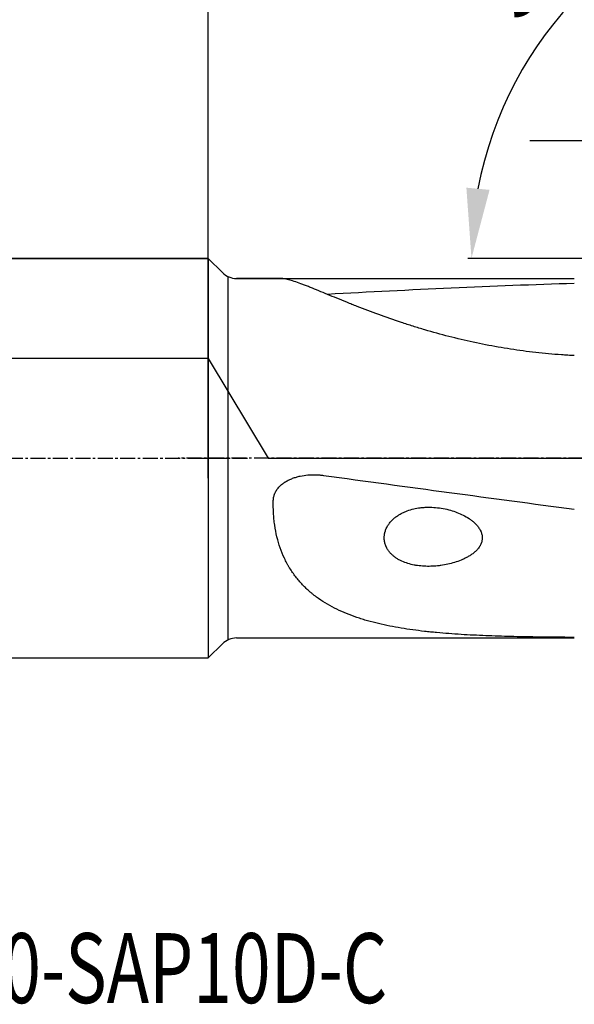
# Model space of a CAD drawing. Units: millimetres. Extents: x 132 to 239, y 120 to 202.
# Drawn here: x 185 to 213, y 120 to 169 of the extents above; entities that cross this region are included whole.
import ezdxf

# ---------------------------------------------------------------- set-up
doc = ezdxf.new("R2010")
doc.units = ezdxf.units.MM
doc.linetypes.add('CENTER2', pattern=[1.125, 0.75, -0.125, 0.125, -0.125])
for name, color, linetype in [('1', 4, 'Continuous'), ('2', 7, 'Continuous'), ('4', 2, 'CENTER2'), ('80', 6, 'Continuous'), ('NOCUT', 7, 'Continuous'), ('SK1', 4, 'Continuous'), ('SK2', 7, 'Continuous'), ('SK4', 2, 'CENTER2'), ('SK6', 5, 'Continuous')]:
    doc.layers.add(name, color=color, linetype=linetype)
doc.styles.add('cesky', font='simplex.shx')
doc.dimstyles.get("Standard").update_dxf_attribs({"dimtxt": 3.5, "dimasz": 3.5, "dimexe": 0.18, "dimexo": 0.0625, "dimgap": 1.2, "dimtad": 1, "dimtoh": 1, "dimdec": 1, "dimzin": 0, "dimdsep": 46, "dimtxsty": 'Standard', "dimcen": 0.09, "dimadec": 0, "dimazin": 0, "dimtfac": 1, "dimtdec": 1, "dimtofl": 0, "dimtmove": 0, "dimatfit": 3, "dimfxl": 1, "dimtolj": 1, "dimtzin": 0, "dimarcsym": 0})

# ---------------------------------------------------------------- blocks, each defined once
blk = doc.blocks.new('*D5')
at = {"layer": '2', "color": 0, "lineweight": -2, "transparency": 16777216}
for p, q in [((217.869, 157.14), (217.869, 163.202)), ((226.76, 157.2), (226.76, 163.202)), ((214.369, 163.022), (210.869, 163.022)), ((230.26, 163.022), (233.76, 163.022))]:
    blk.add_line(p, q, dxfattribs=at)
at = {"layer": '2', "color": 0, "transparency": 16777216}
for points in [[(214.369, 163.605), (214.369, 162.438), (217.869, 163.022)], [(230.26, 163.605), (230.26, 162.438), (226.76, 163.022)]]:
    blk.add_solid(points, dxfattribs=at)
at = {"layer": 'Defpoints', "color": 0, "transparency": 16777216}
for p in [(217.869, 163.022), (217.869, 157.078), (226.76, 157.138)]:
    blk.add_point(p, dxfattribs=at)
at = {"layer": '2', "color": 0, "transparency": 16777216, "insert": (222.315, 165.972), "char_height": 3.5, "attachment_point": 5}
blk.add_mtext('\\A1;9', dxfattribs=at)
blk = doc.blocks.new('*D6')
at = {"layer": '2', "color": 0, "lineweight": -2, "transparency": 16777216}
for p, q in [((226.76, 159.2), (226.76, 176.138)), ((224.698, 157.138), (207.76, 157.138))]:
    blk.add_line(p, q, dxfattribs=at)
blk.add_arc((226.76, 157.138), 18.82, 100.6709, 169.3291, dxfattribs=at)
at = {"layer": '2', "color": 0, "transparency": 16777216}
for points in [[(223.221, 176.213), (223.329, 175.051), (226.76, 175.958)], [(208.846, 160.568), (207.685, 160.677), (207.94, 157.138)]]:
    blk.add_solid(points, dxfattribs=at)
at = {"layer": 'Defpoints', "color": 0, "transparency": 16777216}
for p in [(217.35, 173.436), (226.76, 159.138), (224.76, 157.138), (228.76, 157.138), (226.76, 155.138)]:
    blk.add_point(p, dxfattribs=at)
at = {"layer": '2', "color": 0, "transparency": 16777216, "insert": (211.366, 172.531), "char_height": 3.5, "attachment_point": 5, "rotation": 45}
blk.add_mtext('\\A1;90°', dxfattribs=at)
blk = doc.blocks.new('*D7')
at = {"layer": '2', "color": 0, "lineweight": -2, "transparency": 16777216}
for p, q in [((194.76, 157.194), (194.76, 180.803)), ((198.26, 180.623), (223.26, 180.623)), ((226.76, 157.2), (226.76, 180.803))]:
    blk.add_line(p, q, dxfattribs=at)
at = {"layer": '2', "color": 0, "transparency": 16777216}
for points in [[(198.26, 181.206), (198.26, 180.039), (194.76, 180.623)], [(223.26, 181.206), (223.26, 180.039), (226.76, 180.623)]]:
    blk.add_solid(points, dxfattribs=at)
at = {"layer": 'Defpoints', "color": 0, "transparency": 16777216}
for p in [(226.76, 180.623), (194.76, 157.132), (226.76, 157.138)]:
    blk.add_point(p, dxfattribs=at)
at = {"layer": '2', "color": 0, "transparency": 16777216, "insert": (210.76, 183.573), "char_height": 3.5, "attachment_point": 5}
blk.add_mtext('\\A1;32', dxfattribs=at)
blk = doc.blocks.new('*D10')
at = {"layer": 'Defpoints', "color": 0, "transparency": 16777216}
for p in [(226.76, 187.967), (226.76, 157.138), (194.76, 147.132)]:
    blk.add_point(p, dxfattribs=at)
at = {"layer": 'SK2', "color": 0, "lineweight": -2, "transparency": 16777216}
for p, q in [((194.76, 147.194), (194.76, 188.147)), ((198.26, 187.967), (223.26, 187.967)), ((226.76, 157.2), (226.76, 188.147))]:
    blk.add_line(p, q, dxfattribs=at)
at = {"layer": 'SK2', "color": 0, "transparency": 16777216}
for points in [[(198.26, 188.551), (198.26, 187.384), (194.76, 187.967)], [(223.26, 188.551), (223.26, 187.384), (226.76, 187.967)]]:
    blk.add_solid(points, dxfattribs=at)
at = {"layer": 'SK2', "color": 0, "transparency": 16777216, "insert": (210.76, 190.917), "char_height": 3.5, "attachment_point": 5}
blk.add_mtext('\\A1;32', dxfattribs=at)
blk = doc.blocks.new('*D11')
at = {"layer": 'Defpoints', "color": 0, "transparency": 16777216}
for p in [(144.76, 196.418), (226.76, 157.138), (144.76, 156.132)]:
    blk.add_point(p, dxfattribs=at)
at = {"layer": 'SK2', "color": 0, "lineweight": -2, "transparency": 16777216}
for p, q in [((144.76, 156.194), (144.76, 196.598)), ((223.26, 196.418), (148.26, 196.418)), ((226.76, 157.2), (226.76, 196.598))]:
    blk.add_line(p, q, dxfattribs=at)
at = {"layer": 'SK2', "color": 0, "transparency": 16777216}
for points in [[(148.26, 197.001), (148.26, 195.835), (144.76, 196.418)], [(223.26, 197.001), (223.26, 195.835), (226.76, 196.418)]]:
    blk.add_solid(points, dxfattribs=at)
at = {"layer": 'SK2', "color": 0, "transparency": 16777216, "insert": (185.76, 199.368), "char_height": 3.5, "attachment_point": 5}
blk.add_mtext('\\A1;82', dxfattribs=at)

msp = doc.modelspace()

# ---------------------------------------------------------------- linework, layer by layer
at = {"layer": '1'}
for p, q in [((195.467, 156.424), (194.76, 157.132)), ((194.76, 157.132), (194.76, 137.132)), ((195.76, 138.042), (195.76, 156.221)), ((198.374, 156.132), (196.174, 156.132)), ((196.174, 138.132), (213.09, 138.132)), ((194.76, 137.132), (195.467, 137.839))]:
    msp.add_line(p, q, dxfattribs=at)
for centre, start, end in [((196.174, 157.132), 225, 270), ((196.174, 137.132), 90, 135)]:
    msp.add_arc(centre, 1, start, end, dxfattribs=at)
for major_axis, ratio, start_param, end_param in [((-65.704, -3.529), 0.126008, 4.545485, 4.734216), ((-65.705, 8.93), 0.017089, 1.541467, 1.733255)]:
    msp.add_ellipse((202.613, 147.132), major_axis=major_axis, ratio=ratio, start_param=start_param, end_param=end_param, dxfattribs=at)
for points, knots in [([(213.09, 152.268), (212.982, 152.273), (212.874, 152.279), (212.658, 152.292), (212.335, 152.313), (212.014, 152.339), (211.373, 152.398), (210.948, 152.445), (210.105, 152.558), (209.686, 152.623), (208.854, 152.769), (208.441, 152.85), (207.621, 153.027), (207.214, 153.124), (206.406, 153.331), (206.005, 153.441), (205.409, 153.617), (205.211, 153.677), (204.916, 153.77), (204.817, 153.801), (204.622, 153.864), (204.525, 153.896), (204.041, 154.056), (203.663, 154.188), (202.925, 154.458), (202.565, 154.594), (202.128, 154.766), (202.041, 154.8), (201.869, 154.868), (201.783, 154.903), (201.529, 155.005), (201.364, 155.072), (201.042, 155.204), (200.885, 155.269), (200.581, 155.394), (200.433, 155.455), (200.146, 155.573), (200.008, 155.629), (199.807, 155.709), (199.742, 155.735), (199.645, 155.773), (199.613, 155.785), (199.55, 155.809), (199.396, 155.868), (199.251, 155.92), (199.035, 155.993), (198.933, 156.025), (198.745, 156.077), (198.658, 156.097), (198.558, 156.114), (198.538, 156.117), (198.501, 156.123), (198.447, 156.129), (198.397, 156.131), (198.367, 156.132)], [0, 0, 0, 0, 0.017868, 0.017868, 0.035737, 0.071473, 0.071473, 0.142946, 0.142946, 0.21442, 0.21442, 0.285893, 0.285893, 0.357366, 0.357366, 0.428839, 0.428839, 0.464576, 0.464576, 0.482444, 0.482444, 0.500313, 0.500313, 0.571786, 0.571786, 0.643259, 0.643259, 0.661128, 0.661128, 0.678996, 0.678996, 0.714732, 0.714732, 0.750469, 0.750469, 0.786206, 0.786206, 0.821942, 0.821942, 0.839811, 0.839811, 0.848745, 0.848745, 0.857679, 0.893416, 0.893416, 0.929152, 0.929152, 0.964889, 0.964889, 0.973823, 0.973823, 0.982757, 1, 1, 1, 1]), ([(198.016, 145.018), (198.018, 145.082), (198.026, 145.145), (198.047, 145.239), (198.056, 145.27), (198.072, 145.316), (198.078, 145.331), (198.09, 145.362), (198.096, 145.377), (198.13, 145.451), (198.162, 145.507), (198.209, 145.574), (198.219, 145.587), (198.239, 145.613), (198.249, 145.626), (198.281, 145.664), (198.302, 145.688), (198.37, 145.759), (198.419, 145.802), (198.496, 145.863), (198.523, 145.882), (198.563, 145.91), (198.577, 145.92), (198.605, 145.938), (198.619, 145.946), (198.689, 145.989), (198.746, 146.021), (198.864, 146.077), (198.924, 146.103), (199.046, 146.149), (199.109, 146.17), (199.204, 146.198), (199.235, 146.206), (199.299, 146.222), (199.331, 146.23), (199.491, 146.264), (199.62, 146.282), (199.88, 146.304), (200.01, 146.308), (200.175, 146.303), (200.207, 146.301), (200.273, 146.298), (200.371, 146.291), (200.469, 146.28), (200.534, 146.271)], [0, 0, 0, 0, 0.0625, 0.0625, 0.09375, 0.09375, 0.109375, 0.109375, 0.125, 0.125, 0.1875, 0.1875, 0.203125, 0.203125, 0.21875, 0.21875, 0.25, 0.25, 0.3125, 0.3125, 0.34375, 0.34375, 0.359375, 0.359375, 0.375, 0.375, 0.4375, 0.4375, 0.5, 0.5, 0.5625, 0.5625, 0.59375, 0.59375, 0.625, 0.625, 0.75, 0.75, 0.875, 0.875, 0.90625, 0.90625, 0.9375, 1, 1, 1, 1]), ([(213.09, 138.163), (212.66, 138.165), (212.233, 138.168), (211.382, 138.178), (210.958, 138.184), (210.116, 138.2), (209.697, 138.21), (208.863, 138.236), (208.449, 138.252), (207.624, 138.294), (207.214, 138.319), (206.602, 138.365), (206.399, 138.382), (206.095, 138.411), (205.994, 138.421), (205.793, 138.441), (205.693, 138.452), (205.194, 138.509), (204.802, 138.562), (204.033, 138.689), (203.656, 138.763), (203.102, 138.895), (202.919, 138.942), (202.649, 139.019), (202.559, 139.046), (202.425, 139.088), (202.381, 139.102), (202.292, 139.131), (202.248, 139.145), (201.854, 139.279), (201.518, 139.415), (201.037, 139.649), (200.881, 139.733), (200.576, 139.911), (200.428, 140.006), (200.212, 140.158), (200.141, 140.21), (200.036, 140.291), (200.002, 140.319), (199.933, 140.375), (199.764, 140.516), (199.605, 140.667), (199.362, 140.921), (199.248, 141.054), (199.031, 141.335), (198.93, 141.483), (198.811, 141.677), (198.788, 141.716), (198.742, 141.796), (198.72, 141.836), (198.654, 141.958), (198.613, 142.041), (198.495, 142.293), (198.424, 142.466), (198.3, 142.822), (198.246, 143.006), (198.154, 143.385), (198.117, 143.58), (198.08, 143.832), (198.073, 143.883), (198.061, 143.984), (198.044, 144.137), (198.032, 144.291), (198.014, 144.6), (198.011, 144.808), (198.016, 145.018)], [0, 0, 0, 0, 0.0625, 0.0625, 0.125, 0.125, 0.1875, 0.1875, 0.25, 0.25, 0.3125, 0.3125, 0.34375, 0.34375, 0.359375, 0.359375, 0.375, 0.375, 0.4375, 0.4375, 0.5, 0.5, 0.53125, 0.53125, 0.546875, 0.546875, 0.554687, 0.554687, 0.5625, 0.5625, 0.625, 0.625, 0.65625, 0.65625, 0.6875, 0.6875, 0.703125, 0.703125, 0.710938, 0.710938, 0.71875, 0.75, 0.75, 0.78125, 0.78125, 0.8125, 0.8125, 0.820312, 0.820312, 0.828125, 0.828125, 0.84375, 0.84375, 0.875, 0.875, 0.90625, 0.90625, 0.9375, 0.9375, 0.945312, 0.945312, 0.953125, 0.96875, 0.96875, 1, 1, 1, 1]), ([(206.894, 144.525), (207.002, 144.494), (207.109, 144.458), (207.319, 144.377), (207.421, 144.332), (207.623, 144.23), (207.721, 144.174), (207.84, 144.095), (207.864, 144.078), (207.911, 144.045), (207.934, 144.028), (208.002, 143.975), (208.046, 143.938), (208.109, 143.879), (208.13, 143.859), (208.171, 143.818), (208.191, 143.797), (208.248, 143.732), (208.284, 143.686), (208.348, 143.59), (208.377, 143.54), (208.408, 143.473), (208.414, 143.459), (208.425, 143.432), (208.441, 143.39), (208.462, 143.319), (208.472, 143.261), (208.477, 143.216), (208.479, 143.201), (208.48, 143.171), (208.48, 143.156), (208.48, 143.081), (208.472, 143.021), (208.453, 142.947), (208.449, 142.932), (208.439, 142.903), (208.424, 142.86), (208.405, 142.818), (208.384, 142.778), (208.377, 142.764), (208.362, 142.738), (208.354, 142.725), (208.329, 142.686), (208.311, 142.661), (208.256, 142.589), (208.216, 142.544), (208.151, 142.48), (208.129, 142.459), (208.083, 142.419), (208.06, 142.4), (207.989, 142.344), (207.94, 142.309), (207.84, 142.243), (207.789, 142.213), (207.685, 142.155), (207.633, 142.128), (207.552, 142.089), (207.525, 142.077), (207.471, 142.053), (207.443, 142.041), (207.307, 141.985), (207.197, 141.946), (206.975, 141.878), (206.864, 141.849), (206.639, 141.8), (206.525, 141.78), (206.355, 141.756), (206.298, 141.749), (206.185, 141.737), (206.128, 141.732), (205.959, 141.721), (205.847, 141.718), (205.624, 141.721), (205.514, 141.727), (205.348, 141.743), (205.293, 141.749), (205.184, 141.765), (205.129, 141.774), (204.967, 141.805), (204.861, 141.831), (204.654, 141.895), (204.553, 141.932), (204.43, 141.988), (204.406, 142), (204.357, 142.024), (204.333, 142.037), (204.262, 142.076), (204.216, 142.104), (204.127, 142.164), (204.084, 142.196), (204, 142.264), (203.96, 142.3), (203.902, 142.358), (203.883, 142.378), (203.847, 142.419), (203.83, 142.441), (203.779, 142.506), (203.748, 142.551), (203.706, 142.623), (203.693, 142.648), (203.675, 142.686), (203.669, 142.699), (203.657, 142.725), (203.652, 142.738), (203.625, 142.805), (203.608, 142.859), (203.59, 142.944), (203.584, 142.973), (203.578, 143.017), (203.577, 143.031), (203.574, 143.061), (203.573, 143.076), (203.569, 143.15), (203.571, 143.209), (203.581, 143.298), (203.586, 143.328), (203.595, 143.373), (203.598, 143.388), (203.605, 143.418), (203.609, 143.432), (203.63, 143.506), (203.651, 143.563), (203.689, 143.645), (203.703, 143.673), (203.732, 143.726), (203.748, 143.753), (203.796, 143.829), (203.832, 143.877), (203.889, 143.946), (203.908, 143.968), (203.949, 144.012), (203.97, 144.033), (204.034, 144.095), (204.078, 144.134), (204.17, 144.206), (204.217, 144.239), (204.314, 144.302), (204.363, 144.332), (204.439, 144.373), (204.465, 144.386), (204.516, 144.411), (204.542, 144.423), (204.62, 144.458), (204.673, 144.479), (204.831, 144.538), (204.938, 144.569), (205.155, 144.62), (205.265, 144.64), (205.377, 144.653)], [0, 0, 0, 0, 0.03125, 0.03125, 0.0625, 0.0625, 0.09375, 0.09375, 0.101562, 0.101562, 0.109375, 0.109375, 0.125, 0.125, 0.132812, 0.132812, 0.140625, 0.140625, 0.15625, 0.15625, 0.171875, 0.171875, 0.175781, 0.175781, 0.179687, 0.1875, 0.195312, 0.195312, 0.199219, 0.199219, 0.203125, 0.203125, 0.21875, 0.21875, 0.222656, 0.222656, 0.226562, 0.234375, 0.234375, 0.238281, 0.238281, 0.242187, 0.242187, 0.25, 0.25, 0.265625, 0.265625, 0.273437, 0.273437, 0.28125, 0.28125, 0.296875, 0.296875, 0.3125, 0.3125, 0.328125, 0.328125, 0.335937, 0.335937, 0.34375, 0.34375, 0.375, 0.375, 0.40625, 0.40625, 0.4375, 0.4375, 0.453125, 0.453125, 0.46875, 0.46875, 0.5, 0.5, 0.53125, 0.53125, 0.546875, 0.546875, 0.5625, 0.5625, 0.59375, 0.59375, 0.625, 0.625, 0.632812, 0.632812, 0.640625, 0.640625, 0.65625, 0.65625, 0.671875, 0.671875, 0.6875, 0.6875, 0.695312, 0.695312, 0.703125, 0.703125, 0.71875, 0.71875, 0.726562, 0.726562, 0.730469, 0.730469, 0.734375, 0.734375, 0.75, 0.75, 0.757812, 0.757812, 0.761719, 0.761719, 0.765625, 0.765625, 0.78125, 0.78125, 0.789062, 0.789062, 0.792969, 0.792969, 0.796875, 0.796875, 0.8125, 0.8125, 0.820312, 0.820312, 0.828125, 0.828125, 0.84375, 0.84375, 0.851562, 0.851562, 0.859375, 0.859375, 0.875, 0.875, 0.890625, 0.890625, 0.90625, 0.90625, 0.914062, 0.914062, 0.921875, 0.921875, 0.9375, 0.9375, 0.96875, 0.96875, 1, 1, 1, 1]), ([(205.377, 144.653), (205.44, 144.661), (205.504, 144.667), (205.632, 144.676), (205.697, 144.678), (205.889, 144.68), (206.017, 144.675), (206.27, 144.653), (206.396, 144.636), (206.646, 144.59), (206.77, 144.56), (206.894, 144.525)], [0, 0, 0, 0, 0.125, 0.125, 0.25, 0.25, 0.5, 0.5, 0.75, 0.75, 1, 1, 1, 1])]:
    msp.add_open_spline(points, degree=3, knots=knots, dxfattribs=at)
at = {"layer": '4'}
msp.add_line((228.177, 147.13), (193.246, 147.132), dxfattribs=at)
at = {"layer": '80'}
for p, q in [((194.76, 146.132), (194.76, 148.132)), ((193.76, 147.132), (195.76, 147.132))]:
    msp.add_line(p, q, dxfattribs=at)
msp.add_point((194.76, 147.132), dxfattribs=at)
at = {"layer": 'NOCUT'}
for p, q in [((145.76, 157.132), (194.76, 157.132)), ((194.76, 157.132), (195.467, 156.424)), ((196.174, 156.132), (213.09, 156.132)), ((194.76, 152.132), (146.492, 152.132)), ((194.76, 152.132), (197.764, 147.132)), ((197.764, 147.132), (225.31, 147.132))]:
    msp.add_line(p, q, dxfattribs=at)
msp.add_arc((196.174, 157.132), 1, 225, 270, dxfattribs=at)
at = {"layer": 'SK1'}
for p, q in [((194.76, 157.132), (145.76, 157.132)), ((145.76, 137.132), (194.76, 137.132))]:
    msp.add_line(p, q, dxfattribs=at)
at = {"layer": 'SK4'}
msp.add_line((143.104, 147.175), (196.782, 147.13), dxfattribs=at)

# ---------------------------------------------------------------- texts
at = {"layer": 'SK6', "insert": (164.247, 119.855), "char_height": 3.5, "attachment_point": 7, "line_spacing_factor": 0.843373, "style": 'cesky'}
msp.add_mtext('{\\W0.7312;20A3R032B20-SAP10D-C}', dxfattribs=at)

# ---------------------------------------------------------------- dimensions: what is measured, and where the dimension line sits
at = {"layer": '2'}
dim = msp.add_linear_dim(base=(226.76, 180.623), p1=(194.76, 157.132), p2=(226.76, 157.138), text='32', dimstyle='Standard', dxfattribs=at)
dim.commit()
dim.dimension.update_dxf_attribs({"geometry": '*D7', "text_midpoint": (210.76, 183.573)})
dim = msp.add_angular_dim_2l(base=(217.35, 173.436), line1=((226.76, 155.138), (226.76, 159.138)), line2=((224.76, 157.138), (228.76, 157.138)), dimstyle='Standard', dxfattribs=at)
dim.commit()
dim.dimension.update_dxf_attribs({"geometry": '*D6', "text_midpoint": (211.366, 172.531)})
dim = msp.add_linear_dim(base=(217.869, 163.022), p1=(226.76, 157.138), p2=(217.869, 157.078), text='9', dimstyle='Standard', dxfattribs=at)
dim.commit()
dim.dimension.update_dxf_attribs({"geometry": '*D5', "text_midpoint": (222.315, 163.022), "dimtype": 160})
at = {"layer": 'SK2'}
for base, p1, p2, text, picture, middle in [((144.76, 196.418), (226.76, 157.138), (144.76, 156.132), '82', '*D11', (185.76, 199.368)), ((226.76, 187.967), (194.76, 147.132), (226.76, 157.138), '32', '*D10', (210.76, 190.917))]:
    dim = msp.add_linear_dim(base=base, p1=p1, p2=p2, text=text, dimstyle='Standard', dxfattribs=at)
    dim.commit()
    dim.dimension.update_dxf_attribs({"geometry": picture, "text_midpoint": middle})

doc.saveas('drawing.dxf')
